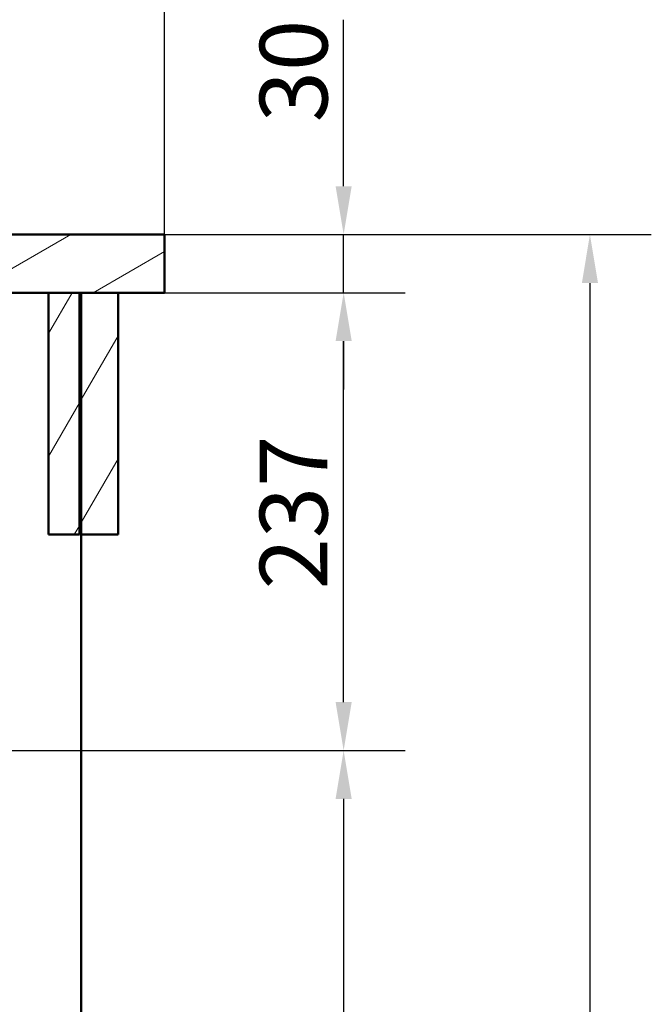
# Paper-space layout 'DS_2' of a CAD drawing. Units: millimetres. Extents: x 0 to 2100, y 0 to 2970.
# Drawn here: x 925 to 1251, y 1471 to 1980 of the extents above; entities that cross this region are included whole.
import ezdxf

# ---------------------------------------------------------------- set-up
doc = ezdxf.new("R2010")
doc.units = ezdxf.units.MM
doc.header["$LTSCALE"] = 10
for name, color, linetype, lineweight in [('Dimensions(ISO)', 7, 'Continuous', 25), ('Hatch', 7, 'Continuous', 9), ('Visible Edges(ISO)', 7, 'Continuous', 50)]:
    doc.layers.add(name, color=color, linetype=linetype, lineweight=lineweight)
doc.styles.add('Text_3.5mm', font='arial.ttf', dxfattribs={"width": 0.9})
doc.dimstyles.new('KS-STANDARD', dxfattribs={"dimscale": 10, "dimtxt": 3.5, "dimasz": 2.5, "dimexe": 3.175, "dimexo": 0, "dimgap": 0.8, "dimtad": 1, "dimdec": 1, "dimrnd": 1e-08, "dimtxsty": 'Text_3.5mm', "dimcen": 0.09, "dimdle": 10, "dimclrd": 7, "dimclre": 7, "dimclrt": 7, "dimadec": 0, "dimazin": 2, "dimtfac": 0.714286, "dimtdec": 4, "dimtmove": 0, "dimatfit": 3, "dimfxl": 1, "dimtolj": 1, "dimlwd": 25, "dimlwe": 25, "dimarcsym": 0})
pattern_1 = [(60, (0, 0), (-27.4963, 15.875), [])]

# ---------------------------------------------------------------- blocks, each defined once
blk = doc.blocks.new('*D5')
at = {"layer": 'Defpoints', "color": 0, "linetype": 'Continuous', "transparency": 16777216}
for p in [(399.52, 2088.93), (399.52, 1868.93), (999.52, 1868.93)]:
    blk.add_point(p, dxfattribs=at)
at = {"layer": 'Dimensions(ISO)', "color": 7, "linetype": 'Continuous', "lineweight": 25, "transparency": 16777216}
for p, q in [((399.52, 1868.93), (399.52, 2120.68)), ((999.52, 1868.93), (999.52, 2120.68)), ((974.52, 2088.93), (424.52, 2088.93))]:
    blk.add_line(p, q, dxfattribs=at)
at = {"layer": 'Dimensions(ISO)', "color": 7, "linetype": 'Continuous', "transparency": 16777216}
for points in [[(424.52, 2093.1), (424.52, 2084.76), (399.52, 2088.93)], [(974.52, 2093.1), (974.52, 2084.76), (999.52, 2088.93)]]:
    blk.add_solid(points, dxfattribs=at)
at = {"layer": 'Dimensions(ISO)', "color": 7, "linetype": 'Continuous', "lineweight": 25, "transparency": 16777216, "insert": (664.69, 2114.8), "char_height": 35, "attachment_point": 4, "style": 'Text_3.5mm'}
blk.add_mtext('\\A1;600', dxfattribs=at)
blk = doc.blocks.new('*D6')
at = {"layer": 'Defpoints', "color": 0, "linetype": 'Continuous', "transparency": 16777216}
for p in [(999.52, 1868.93), (1092.18, 1868.93), (999.52, 1838.93)]:
    blk.add_point(p, dxfattribs=at)
at = {"layer": 'Dimensions(ISO)', "color": 7, "linetype": 'Continuous', "lineweight": 25, "transparency": 16777216}
for p, q in [((1092.18, 1893.93), (1092.18, 1979.92)), ((999.52, 1868.93), (1123.93, 1868.93)), ((1092.18, 1838.93), (1092.18, 1868.93)), ((999.52, 1838.93), (1123.93, 1838.93)), ((1092.18, 1813.93), (1092.18, 1788.93))]:
    blk.add_line(p, q, dxfattribs=at)
at = {"layer": 'Dimensions(ISO)', "color": 7, "linetype": 'Continuous', "transparency": 16777216}
for points in [[(1088.02, 1893.93), (1096.35, 1893.93), (1092.18, 1868.93)], [(1088.02, 1813.93), (1096.35, 1813.93), (1092.18, 1838.93)]]:
    blk.add_solid(points, dxfattribs=at)
at = {"layer": 'Dimensions(ISO)', "color": 7, "linetype": 'Continuous', "lineweight": 25, "transparency": 16777216, "insert": (1066.3, 1926.93), "char_height": 35, "attachment_point": 4, "rotation": 90, "style": 'Text_3.5mm'}
blk.add_mtext('\\A1;30', dxfattribs=at)
blk = doc.blocks.new('*D7')
at = {"layer": 'Defpoints', "color": 0, "linetype": 'Continuous', "transparency": 16777216}
for p in [(999.52, 1868.93), (896.52, 962.63), (1219.52, 962.63)]:
    blk.add_point(p, dxfattribs=at)
at = {"layer": 'Dimensions(ISO)', "color": 7, "linetype": 'Continuous', "lineweight": 25, "transparency": 16777216}
for p, q in [((999.52, 1868.93), (1251.27, 1868.93)), ((1219.52, 1843.93), (1219.52, 987.63)), ((896.52, 962.63), (1251.27, 962.63))]:
    blk.add_line(p, q, dxfattribs=at)
at = {"layer": 'Dimensions(ISO)', "color": 7, "linetype": 'Continuous', "transparency": 16777216}
for points in [[(1215.36, 1843.93), (1223.69, 1843.93), (1219.52, 1868.93)], [(1215.36, 987.63), (1223.69, 987.63), (1219.52, 962.63)]]:
    blk.add_solid(points, dxfattribs=at)
at = {"layer": 'Dimensions(ISO)', "color": 7, "linetype": 'Continuous', "lineweight": 25, "transparency": 16777216, "insert": (1193.65, 1380.99), "char_height": 35, "attachment_point": 4, "rotation": 90, "style": 'Text_3.5mm'}
blk.add_mtext('\\A1;906', dxfattribs=at)
blk = doc.blocks.new('*D8')
at = {"layer": 'Defpoints', "color": 0, "linetype": 'Continuous', "transparency": 16777216}
for p in [(999.52, 1838.93), (1092.18, 1838.93), (722.02, 1602.43)]:
    blk.add_point(p, dxfattribs=at)
at = {"layer": 'Dimensions(ISO)', "color": 7, "linetype": 'Continuous', "lineweight": 25, "transparency": 16777216}
for p, q in [((999.52, 1838.93), (1123.93, 1838.93)), ((1092.18, 1627.43), (1092.18, 1813.93)), ((722.02, 1602.43), (1123.93, 1602.43))]:
    blk.add_line(p, q, dxfattribs=at)
at = {"layer": 'Dimensions(ISO)', "color": 7, "linetype": 'Continuous', "transparency": 16777216}
for points in [[(1088.02, 1813.93), (1096.35, 1813.93), (1092.18, 1838.93)], [(1088.02, 1627.43), (1096.35, 1627.43), (1092.18, 1602.43)]]:
    blk.add_solid(points, dxfattribs=at)
at = {"layer": 'Dimensions(ISO)', "color": 7, "linetype": 'Continuous', "lineweight": 25, "transparency": 16777216, "insert": (1066.3, 1685.61), "char_height": 35, "attachment_point": 4, "rotation": 90, "style": 'Text_3.5mm'}
blk.add_mtext('\\A1;237', dxfattribs=at)
blk = doc.blocks.new('*D9')
at = {"layer": 'Defpoints', "color": 0, "linetype": 'Continuous', "transparency": 16777216}
for p in [(722.02, 1602.43), (896.52, 962.63), (1092.18, 962.63)]:
    blk.add_point(p, dxfattribs=at)
at = {"layer": 'Dimensions(ISO)', "color": 7, "linetype": 'Continuous', "lineweight": 25, "transparency": 16777216}
for p, q in [((722.02, 1602.43), (1123.93, 1602.43)), ((1092.18, 1577.43), (1092.18, 987.63)), ((896.52, 962.63), (1123.93, 962.63))]:
    blk.add_line(p, q, dxfattribs=at)
at = {"layer": 'Dimensions(ISO)', "color": 7, "linetype": 'Continuous', "transparency": 16777216}
for points in [[(1088.02, 1577.43), (1096.35, 1577.43), (1092.18, 1602.43)], [(1088.02, 987.63), (1096.35, 987.63), (1092.18, 962.63)]]:
    blk.add_solid(points, dxfattribs=at)
at = {"layer": 'Dimensions(ISO)', "color": 7, "linetype": 'Continuous', "lineweight": 25, "transparency": 16777216, "insert": (1066.31, 1234.96), "char_height": 35, "attachment_point": 4, "rotation": 90, "style": 'Text_3.5mm'}
blk.add_mtext('\\A1;\\fArial|b0|i0;~640', dxfattribs=at)

psp = doc.layouts.new('DS_2')

# ---------------------------------------------------------------- hatches: boundary and pattern name
at = {"layer": 'Hatch'}
h = psp.add_hatch(dxfattribs=at)
h.set_pattern_fill('ANSI31', color=256, scale=254, angle=165, style=0)
h.set_pattern_definition([(210, (0, 0), (15.875, -27.4963), [])])
h.paths.add_polyline_path([(999.52, 1838.93), (999.52, 1868.93), (916.95, 1868.93), (907.02, 1868.93), (907.02, 1838.93), (939.52, 1838.93), (955.52, 1838.93), (956.52, 1838.93), (975.52, 1838.93)])
h = psp.add_hatch(dxfattribs=at)
h.set_pattern_fill('ANSI31', color=256, scale=254, angle=15, style=0)
h.set_pattern_definition(pattern_1)
h.paths.add_polyline_path([(939.52, 1838.93), (939.52, 1713.93), (955.52, 1713.93), (955.52, 1838.93)])
h = psp.add_hatch(dxfattribs=at)
h.set_pattern_fill('ANSI31', color=256, scale=254, angle=15, style=0)
h.set_pattern_definition(pattern_1)
h.paths.add_polyline_path([(956.52, 1838.93), (956.52, 1713.93), (975.52, 1713.93), (975.52, 1838.93)])

# ---------------------------------------------------------------- linework, layer by layer
at = {"layer": 'Visible Edges(ISO)'}
for p, q in [((999.52, 1868.93), (907.02, 1868.93)), ((999.52, 1838.93), (999.52, 1868.93)), ((907.02, 1838.93), (999.52, 1838.93)), ((939.52, 1838.93), (939.52, 1713.93)), ((955.52, 1838.93), (939.52, 1838.93)), ((955.52, 1713.93), (955.52, 1838.93)), ((956.52, 1838.93), (956.52, 1713.93)), ((975.52, 1838.93), (956.52, 1838.93)), ((975.52, 1713.93), (975.52, 1838.93)), ((939.52, 1713.93), (955.52, 1713.93)), ((956.52, 1713.93), (975.52, 1713.93)), ((956.52, 1713.93), (956.52, 1083.23))]:
    psp.add_line(p, q, dxfattribs=at)

# ---------------------------------------------------------------- dimensions: what is measured, and where the dimension line sits
at = {"layer": 'Dimensions(ISO)', "color": 7, "linetype": 'Continuous', "lineweight": 25}
dim = psp.add_linear_dim(base=(399.52, 2088.93), p1=(999.52, 1868.93), p2=(399.52, 1868.93), dimstyle='KS-STANDARD', override={"dimgap": 0.8, "dimdec": 1, "dimtol": 0, "dimlim": 0, "dimtp": 0, "dimtm": 0, "dimtdec": 4, "dimtofl": 0, "dimatfit": 1}, dxfattribs=at)
dim.commit()
dim.dimension.update_dxf_attribs({"geometry": '*D5', "text_midpoint": (699.52, 2088.93), "dimtype": 160})
for base, p1, p2, angle, override, picture, middle in [((1092.18, 1868.93), (999.52, 1838.93), (999.52, 1868.93), 90, {"dimgap": 0.8, "dimdec": 1, "dimtol": 0, "dimlim": 0, "dimtp": 0, "dimtm": 0, "dimtdec": 4, "dimtofl": 1, "dimatfit": 1}, '*D6', (1092.18, 1949.43)), ((1219.52, 962.63), (999.52, 1868.93), (896.52, 962.63), 90, {"dimgap": 0.8, "dimdec": 0, "dimtol": 0, "dimlim": 0, "dimtp": 0, "dimtm": 0, "dimtdec": 0, "dimtofl": 0, "dimatfit": 1}, '*D7', (1219.52, 1415.78)), ((1092.18449347, 1838.92922585), (722.02401776, 1602.42922585), (999.52401776, 1838.92922585), 270, {"dimgap": 0.8, "dimdec": 0, "dimtol": 0, "dimlim": 0, "dimtp": 0, "dimtm": 0, "dimtdec": 0, "dimtofl": 0, "dimatfit": 1}, '*D8', (1092.18449347, 1720.67922585))]:
    dim = psp.add_linear_dim(base=base, p1=p1, p2=p2, angle=angle, dimstyle='KS-STANDARD', override=override, dxfattribs=at)
    dim.commit()
    dim.dimension.update_dxf_attribs({"geometry": picture, "text_midpoint": middle, "dimtype": 160})
dim = psp.add_linear_dim(base=(1092.18, 962.63), p1=(722.02, 1602.43), p2=(896.52, 962.63), angle=270, text='\\fArial|b0|i0;~<>', dimstyle='KS-STANDARD', override={"dimgap": 0.8, "dimdec": 0, "dimtol": 0, "dimlim": 0, "dimtp": 0, "dimtm": 0, "dimtdec": 0, "dimtofl": 0, "dimatfit": 1}, dxfattribs=at)
dim.commit()
dim.dimension.update_dxf_attribs({"geometry": '*D9', "text_midpoint": (1092.18, 1282.53), "dimtype": 160})

doc.saveas('drawing.dxf')
